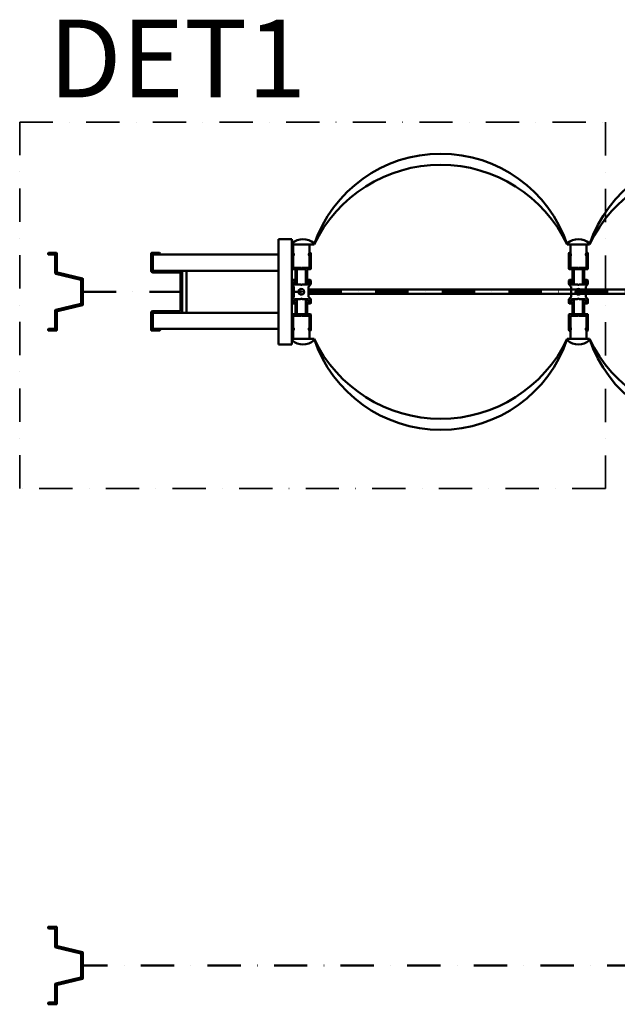
# Model space of a CAD drawing. Units: millimetres. Extents: x -1948 to 6272, y -1958 to 3742.
# Drawn here: x -1270 to -731, y -355 to 533 of the extents above; entities that cross this region are included whole.
import ezdxf
from ezdxf.enums import TextEntityAlignment as Align

# ---------------------------------------------------------------- set-up
doc = ezdxf.new("R2010")
doc.units = ezdxf.units.MM
doc.header["$MEASUREMENT"] = 0
doc.linetypes.add('DASHDOT', pattern=[1.0001, 0.5, -0.25, 0.0001, -0.25])
for name, color, linetype, lineweight in [('1 Muotoviivat', 7, 'Continuous', 35), ('107 Osasuurennosalueen rajat', 7, 'Continuous', 35), ('2 Muut viivat', 7, 'Continuous', 35), ('4 Tekstit', 7, 'Continuous', 35)]:
    doc.layers.add(name, color=color, linetype=linetype, lineweight=lineweight)
doc.styles.add('Arial', font='ARIAL.TTF')

# ---------------------------------------------------------------- blocks, each defined once
blk = doc.blocks.new('GROUP_5_902a509a-196c-4035-bf58-538912110dee')
at = {"layer": '1 Muotoviivat', "color": 7, "lineweight": 50, "ltscale": 60}
for p, q in [((-525.83, 331.13), (-525.83, 329.83)), ((-525.83, 329.83), (-505.83, 329.83)), ((-523.08, 319.42), (-523.08, 329.83)), ((-508.58, 319.42), (-508.58, 329.83)), ((-505.83, 329.83), (-505.83, 331.13)), ((-523.08, 255.24), (-523.08, 244.83)), ((-508.58, 255.24), (-508.58, 244.83)), ((-525.83, 243.53), (-525.83, 244.83)), ((-525.83, 244.83), (-505.83, 244.83)), ((-505.83, 244.83), (-505.83, 243.53))]:
    blk.add_line(p, q, dxfattribs=at)
at = {"layer": '1 Muotoviivat', "color": 7, "linetype": 'Continuous', "lineweight": 50, "ltscale": 60}
for p, q in [((-524.33, 307.84), (-524.33, 322.04)), ((-507.33, 322.04), (-507.33, 307.84)), ((-523.08, 319.42), (-523.08, 309.04)), ((-508.58, 309.04), (-508.58, 319.42)), ((-521.7, 307.54), (-524.03, 307.54)), ((-523.08, 309.04), (-516.13, 309.04)), ((-521.2, 296.88), (-521.2, 307.04)), ((-519.95, 307.04), (-519.95, 294.84)), ((-512.22, 307.54), (-519.45, 307.54)), ((-516.13, 309.04), (-515.83, 308.74)), ((-515.83, 308.74), (-515.53, 309.04)), ((-515.53, 309.04), (-508.58, 309.04)), ((-511.72, 294.84), (-511.72, 307.04)), ((-510.47, 307.04), (-510.47, 296.88)), ((-507.63, 307.54), (-509.97, 307.54)), ((-524.33, 297.43), (-524.33, 294.13)), ((-524.19, 293.78), (-522.58, 292.17)), ((-522.56, 297.93), (-523.83, 297.93)), ((-522.58, 295.13), (-522.58, 296.44)), ((-522.58, 296.08), (-522.58, 296.24)), ((-521.38, 294.59), (-522.51, 295.89)), ((-522.28, 296.61), (-522.03, 296.47)), ((-522.18, 296.52), (-521.87, 296.41)), ((-521.58, 296.73), (-521.58, 297.07)), ((-516.75, 293.93), (-521.38, 293.93)), ((-520.45, 294.34), (-520.82, 294.34)), ((-516.19, 293.57), (-516.4, 293.78)), ((-515.27, 293.78), (-515.48, 293.57)), ((-510.28, 293.93), (-514.92, 293.93)), ((-510.85, 294.34), (-511.22, 294.34)), ((-509.16, 295.89), (-510.29, 294.59)), ((-510.08, 297.07), (-510.08, 296.73)), ((-509.8, 296.41), (-509.49, 296.52)), ((-509.63, 296.47), (-509.38, 296.61)), ((-507.83, 297.93), (-509.11, 297.93)), ((-509.09, 292.17), (-507.48, 293.78)), ((-509.08, 296.44), (-509.08, 295.13)), ((-509.08, 296.24), (-509.08, 296.08)), ((-507.33, 294.13), (-507.33, 297.43)), ((-522.43, 291.82), (-522.43, 282.83)), ((-509.23, 282.83), (-509.23, 291.82)), ((-524.33, 280.52), (-524.33, 277.23)), ((-522.58, 282.48), (-524.19, 280.87)), ((-523.83, 276.73), (-522.56, 276.73)), ((-522.58, 278.21), (-522.58, 279.53)), ((-522.58, 278.41), (-522.58, 278.57)), ((-522.51, 278.76), (-521.38, 280.06)), ((-522.03, 278.18), (-522.28, 278.04)), ((-521.87, 278.24), (-522.18, 278.13)), ((-521.58, 277.58), (-521.58, 277.93)), ((-521.38, 280.73), (-516.75, 280.73)), ((-521.2, 267.61), (-521.2, 277.77)), ((-520.82, 280.31), (-520.45, 280.31)), ((-519.95, 279.81), (-519.95, 267.61)), ((-516.4, 280.87), (-516.19, 281.08)), ((-515.48, 281.08), (-515.27, 280.87)), ((-514.92, 280.73), (-510.28, 280.73)), ((-511.72, 267.61), (-511.72, 279.81)), ((-511.22, 280.31), (-510.85, 280.31)), ((-510.47, 277.77), (-510.47, 267.61)), ((-510.29, 280.06), (-509.16, 278.76)), ((-510.08, 277.93), (-510.08, 277.58)), ((-509.49, 278.13), (-509.8, 278.24)), ((-509.38, 278.04), (-509.63, 278.18)), ((-509.11, 276.73), (-507.83, 276.73)), ((-507.48, 280.87), (-509.09, 282.48)), ((-509.08, 279.53), (-509.08, 278.21)), ((-509.08, 278.57), (-509.08, 278.41)), ((-507.33, 277.23), (-507.33, 280.52)), ((-524.33, 252.61), (-524.33, 266.81)), ((-524.03, 267.11), (-521.7, 267.11)), ((-519.45, 267.11), (-512.22, 267.11)), ((-509.97, 267.11), (-507.63, 267.11)), ((-507.33, 266.81), (-507.33, 252.61)), ((-523.08, 265.61), (-523.08, 255.24)), ((-516.13, 265.61), (-523.08, 265.61)), ((-515.83, 265.91), (-516.13, 265.61)), ((-515.53, 265.61), (-515.83, 265.91)), ((-508.58, 265.61), (-515.53, 265.61)), ((-508.58, 255.24), (-508.58, 265.61))]:
    blk.add_line(p, q, dxfattribs=at)
blk.add_circle((-515.83, 287.33), 2.6, dxfattribs=at)
at = {"layer": '1 Muotoviivat', "color": 7, "lineweight": 50, "ltscale": 60}
for centre, radius, start, end in [((-640.83, 290.92), 121.4, 18.68934, 161.31066), ((-640.83, 274.87), 127.46, 25.54249, 154.45751), ((-515.83, 319.33), 15.46, 49.70674, 130.29326), ((-640.83, 299.78), 127.46, 205.54249, 334.45751), ((-640.83, 283.73), 121.4, 198.68934, 341.31066), ((-515.83, 255.32), 15.46, 229.70674, 310.29326)]:
    blk.add_arc(centre, radius, start, end, dxfattribs=at)
at = {"layer": '1 Muotoviivat', "color": 7, "linetype": 'Continuous', "lineweight": 50, "ltscale": 60}
for centre, radius, start, end in [((-523.83, 322.04), 0.5, 60, 180), ((-524.58, 320.74), 2, 318.59038, 60), ((-507.08, 320.74), 2, 120, 221.40962), ((-507.83, 322.04), 0.5, 0, 120), ((-524.03, 307.84), 0.3, 180, 270), ((-521.7, 307.04), 0.5, 0, 90), ((-519.45, 307.04), 0.5, 90, 180), ((-512.22, 307.04), 0.5, 0, 90), ((-509.97, 307.04), 0.5, 90, 180), ((-507.63, 307.84), 0.3, 270, 0), ((-523.83, 297.43), 0.5, 90, 180), ((-523.83, 294.13), 0.5, 180, 225), ((-522.38, 296.44), 0.2, 60, 180), ((-522.28, 296.24), 0.3, 70, 180), ((-522.28, 296.08), 0.3, 180, 221.09163), ((-521.38, 295.13), 1.2, 180, 270), ((-522.56, 296.93), 1, 16.34353, 90), ((-521.88, 296.73), 0.3, 240, 360), ((-521.7, 296.88), 0.5, 250, 0), ((-522.08, 297.07), 0.5, 0, 16.34353), ((-520.82, 295.09), 0.75, 221.09163, 270), ((-520.45, 294.84), 0.5, 270, 0), ((-516.75, 293.43), 0.5, 45, 90), ((-515.83, 293.93), 0.5, 225, 315), ((-514.92, 293.43), 0.5, 90, 135), ((-511.22, 294.84), 0.5, 180, 270), ((-510.85, 295.09), 0.75, 270, 318.90837), ((-509.97, 296.88), 0.5, 180, 290), ((-510.28, 295.13), 1.2, 270, 360), ((-509.58, 297.07), 0.5, 163.65647, 180), ((-509.78, 296.73), 0.3, 180, 300), ((-509.11, 296.93), 1, 90, 163.65647), ((-509.38, 296.24), 0.3, 0, 110), ((-509.28, 296.44), 0.2, 0, 120), ((-509.38, 296.08), 0.3, 318.90837, 0), ((-507.83, 297.43), 0.5, 0, 90), ((-507.83, 294.13), 0.5, 315, 0), ((-522.93, 291.82), 0.5, 0, 45), ((-508.73, 291.82), 0.5, 135, 180), ((-523.83, 280.52), 0.5, 135, 180), ((-523.83, 277.23), 0.5, 180, 270), ((-522.93, 282.83), 0.5, 315, 360), ((-521.38, 279.53), 1.2, 90, 180), ((-522.28, 278.57), 0.3, 138.90837, 180), ((-522.28, 278.41), 0.3, 180, 290), ((-522.38, 278.21), 0.2, 180, 300), ((-522.56, 277.73), 1, 270, 343.65647), ((-521.88, 277.93), 0.3, 0, 120), ((-521.7, 277.77), 0.5, 0, 110), ((-522.08, 277.58), 0.5, 343.65647, 360), ((-520.82, 279.56), 0.75, 90, 138.90837), ((-520.45, 279.81), 0.5, 0, 90), ((-516.75, 281.23), 0.5, 270, 315), ((-515.83, 280.73), 0.5, 45, 135), ((-514.92, 281.23), 0.5, 225, 270), ((-511.22, 279.81), 0.5, 90, 180), ((-510.85, 279.56), 0.75, 41.09163, 90), ((-509.97, 277.77), 0.5, 70, 180), ((-510.28, 279.53), 1.2, 0, 90), ((-509.78, 277.93), 0.3, 60, 180), ((-509.58, 277.58), 0.5, 180, 196.34353), ((-509.11, 277.73), 1, 196.34353, 270), ((-509.38, 278.41), 0.3, 250, 360), ((-509.28, 278.21), 0.2, 240, 360), ((-508.73, 282.83), 0.5, 180, 225), ((-509.38, 278.57), 0.3, 0, 41.09163), ((-507.83, 277.23), 0.5, 270, 360), ((-507.83, 280.52), 0.5, 0, 45), ((-524.03, 266.81), 0.3, 90, 180), ((-521.7, 267.61), 0.5, 270, 360), ((-519.45, 267.61), 0.5, 180, 270), ((-512.22, 267.61), 0.5, 270, 360), ((-509.97, 267.61), 0.5, 180, 270), ((-507.63, 266.81), 0.3, 0, 90), ((-523.83, 252.61), 0.5, 180, 300), ((-524.58, 253.91), 2, 300, 41.40962), ((-507.08, 253.91), 2, 138.59038, 240), ((-507.83, 252.61), 0.5, 240, 360)]:
    blk.add_arc(centre, radius, start, end, dxfattribs=at)
at = {"layer": '2 Muut viivat', "color": 7, "linetype": 'DASHDOT', "lineweight": 25, "ltscale": 60}
for p, q in [((-512.63, 287.33), (-519.03, 287.33)), ((-515.83, 284.13), (-515.83, 290.53))]:
    blk.add_line(p, q, dxfattribs=at)
blk = doc.blocks.new('GROUP_7_d15d90e3-7144-4bee-9af5-869904760ce2')
at = {"layer": '1 Muotoviivat', "color": 7, "lineweight": 50, "ltscale": 60}
for p, q in [((-1024.33, 331.13), (-1024.33, 329.83)), ((-1024.33, 329.83), (-1004.33, 329.83)), ((-1023.08, 319.42), (-1023.08, 329.83)), ((-1008.58, 319.42), (-1008.58, 329.83)), ((-1004.33, 329.83), (-1004.33, 331.13)), ((-775.83, 331.13), (-775.83, 329.83)), ((-775.83, 329.83), (-755.83, 329.83)), ((-773.08, 319.42), (-773.08, 329.83)), ((-758.58, 319.42), (-758.58, 329.83)), ((-755.83, 329.83), (-755.83, 331.13)), ((-1023.08, 255.24), (-1023.08, 244.83)), ((-1008.58, 255.24), (-1008.58, 244.83)), ((-773.08, 255.24), (-773.08, 244.83)), ((-758.58, 255.24), (-758.58, 244.83)), ((-1024.33, 243.53), (-1024.33, 244.83)), ((-1024.33, 244.83), (-1004.33, 244.83)), ((-1004.33, 244.83), (-1004.33, 243.53)), ((-775.83, 243.53), (-775.83, 244.83)), ((-775.83, 244.83), (-755.83, 244.83)), ((-755.83, 244.83), (-755.83, 243.53))]:
    blk.add_line(p, q, dxfattribs=at)
at = {"layer": '1 Muotoviivat', "color": 7, "linetype": 'Continuous', "lineweight": 50, "ltscale": 60}
for p, q in [((-1024.33, 307.84), (-1024.33, 322.04)), ((-1007.33, 322.04), (-1007.33, 307.84)), ((-774.33, 307.84), (-774.33, 322.04)), ((-757.33, 322.04), (-757.33, 307.84)), ((-1023.08, 319.42), (-1023.08, 309.04)), ((-1008.58, 309.04), (-1008.58, 319.42)), ((-773.08, 319.42), (-773.08, 309.04)), ((-758.58, 309.04), (-758.58, 319.42)), ((-1021.7, 307.54), (-1024.03, 307.54)), ((-1023.08, 309.04), (-1016.13, 309.04)), ((-1021.2, 296.88), (-1021.2, 307.04)), ((-1019.95, 307.04), (-1019.95, 294.84)), ((-1012.22, 307.54), (-1019.45, 307.54)), ((-1016.13, 309.04), (-1015.83, 308.74)), ((-1015.83, 308.74), (-1015.53, 309.04)), ((-1015.53, 309.04), (-1008.58, 309.04)), ((-1011.72, 294.84), (-1011.72, 307.04)), ((-1010.47, 307.04), (-1010.47, 296.88)), ((-1007.63, 307.54), (-1009.97, 307.54)), ((-771.7, 307.54), (-774.03, 307.54)), ((-773.08, 309.04), (-766.13, 309.04)), ((-771.2, 296.88), (-771.2, 307.04)), ((-769.95, 307.04), (-769.95, 294.84)), ((-762.22, 307.54), (-769.45, 307.54)), ((-766.13, 309.04), (-765.83, 308.74)), ((-765.83, 308.74), (-765.53, 309.04)), ((-765.53, 309.04), (-758.58, 309.04)), ((-761.72, 294.84), (-761.72, 307.04)), ((-760.47, 307.04), (-760.47, 296.88)), ((-757.63, 307.54), (-759.97, 307.54)), ((-1024.33, 297.43), (-1024.33, 294.13)), ((-1024.19, 293.78), (-1022.58, 292.17)), ((-1022.56, 297.93), (-1023.83, 297.93)), ((-1022.58, 295.13), (-1022.58, 296.44)), ((-1022.58, 296.08), (-1022.58, 296.24)), ((-1021.38, 294.59), (-1022.51, 295.89)), ((-1022.28, 296.61), (-1022.03, 296.47)), ((-1022.18, 296.52), (-1021.87, 296.41)), ((-1021.58, 296.73), (-1021.58, 297.07)), ((-1016.75, 293.93), (-1021.38, 293.93)), ((-1020.45, 294.34), (-1020.82, 294.34)), ((-1016.19, 293.57), (-1016.4, 293.78)), ((-1015.27, 293.78), (-1015.48, 293.57)), ((-1010.28, 293.93), (-1014.92, 293.93)), ((-1010.85, 294.34), (-1011.22, 294.34)), ((-1009.16, 295.89), (-1010.29, 294.59)), ((-1010.08, 297.07), (-1010.08, 296.73)), ((-1009.8, 296.41), (-1009.49, 296.52)), ((-1009.63, 296.47), (-1009.38, 296.61)), ((-1007.83, 297.93), (-1009.11, 297.93)), ((-1009.09, 292.17), (-1007.48, 293.78)), ((-1009.08, 296.44), (-1009.08, 295.13)), ((-1009.08, 296.24), (-1009.08, 296.08)), ((-1007.33, 294.13), (-1007.33, 297.43)), ((-774.33, 297.43), (-774.33, 294.13)), ((-774.19, 293.78), (-772.58, 292.17)), ((-772.56, 297.93), (-773.83, 297.93)), ((-772.58, 295.13), (-772.58, 296.44)), ((-772.58, 296.08), (-772.58, 296.24)), ((-771.38, 294.59), (-772.51, 295.89)), ((-772.28, 296.61), (-772.03, 296.47)), ((-772.18, 296.52), (-771.87, 296.41)), ((-771.58, 296.73), (-771.58, 297.07)), ((-766.75, 293.93), (-771.38, 293.93)), ((-770.45, 294.34), (-770.82, 294.34)), ((-766.19, 293.57), (-766.4, 293.78)), ((-765.27, 293.78), (-765.48, 293.57)), ((-760.28, 293.93), (-764.92, 293.93)), ((-760.85, 294.34), (-761.22, 294.34)), ((-759.16, 295.89), (-760.29, 294.59)), ((-760.08, 297.07), (-760.08, 296.73)), ((-759.8, 296.41), (-759.49, 296.52)), ((-759.63, 296.47), (-759.38, 296.61)), ((-757.83, 297.93), (-759.11, 297.93)), ((-759.09, 292.17), (-757.48, 293.78)), ((-759.08, 296.44), (-759.08, 295.13)), ((-759.08, 296.24), (-759.08, 296.08)), ((-757.33, 294.13), (-757.33, 297.43)), ((-1022.43, 291.82), (-1022.43, 282.83)), ((-1009.23, 282.83), (-1009.23, 291.82)), ((-772.43, 291.82), (-772.43, 282.83)), ((-759.23, 282.83), (-759.23, 291.82)), ((-1024.33, 280.52), (-1024.33, 277.23)), ((-1022.58, 282.48), (-1024.19, 280.87)), ((-1023.83, 276.73), (-1022.56, 276.73)), ((-1022.58, 278.21), (-1022.58, 279.53)), ((-1022.58, 278.41), (-1022.58, 278.57)), ((-1022.51, 278.76), (-1021.38, 280.06)), ((-1022.03, 278.18), (-1022.28, 278.04)), ((-1021.87, 278.24), (-1022.18, 278.13)), ((-1021.58, 277.58), (-1021.58, 277.93)), ((-1021.38, 280.73), (-1016.75, 280.73)), ((-1021.2, 267.61), (-1021.2, 277.77)), ((-1020.82, 280.31), (-1020.45, 280.31)), ((-1019.95, 279.81), (-1019.95, 267.61)), ((-1016.4, 280.87), (-1016.19, 281.08)), ((-1015.48, 281.08), (-1015.27, 280.87)), ((-1014.92, 280.73), (-1010.28, 280.73)), ((-1011.72, 267.61), (-1011.72, 279.81)), ((-1011.22, 280.31), (-1010.85, 280.31)), ((-1010.47, 277.77), (-1010.47, 267.61)), ((-1010.29, 280.06), (-1009.16, 278.76)), ((-1010.08, 277.93), (-1010.08, 277.58)), ((-1009.49, 278.13), (-1009.8, 278.24)), ((-1009.38, 278.04), (-1009.63, 278.18)), ((-1009.11, 276.73), (-1007.83, 276.73)), ((-1007.48, 280.87), (-1009.09, 282.48)), ((-1009.08, 279.53), (-1009.08, 278.21)), ((-1009.08, 278.57), (-1009.08, 278.41)), ((-1007.33, 277.23), (-1007.33, 280.52)), ((-774.33, 280.52), (-774.33, 277.23)), ((-772.58, 282.48), (-774.19, 280.87)), ((-773.83, 276.73), (-772.56, 276.73)), ((-772.58, 278.21), (-772.58, 279.53)), ((-772.58, 278.41), (-772.58, 278.57)), ((-772.51, 278.76), (-771.38, 280.06)), ((-772.03, 278.18), (-772.28, 278.04)), ((-771.87, 278.24), (-772.18, 278.13)), ((-771.58, 277.58), (-771.58, 277.93)), ((-771.38, 280.73), (-766.75, 280.73)), ((-771.2, 267.61), (-771.2, 277.77)), ((-770.82, 280.31), (-770.45, 280.31)), ((-769.95, 279.81), (-769.95, 267.61)), ((-766.4, 280.87), (-766.19, 281.08)), ((-765.48, 281.08), (-765.27, 280.87)), ((-764.92, 280.73), (-760.28, 280.73)), ((-761.72, 267.61), (-761.72, 279.81)), ((-761.22, 280.31), (-760.85, 280.31)), ((-760.47, 277.77), (-760.47, 267.61)), ((-760.29, 280.06), (-759.16, 278.76)), ((-760.08, 277.93), (-760.08, 277.58)), ((-759.49, 278.13), (-759.8, 278.24)), ((-759.38, 278.04), (-759.63, 278.18)), ((-759.11, 276.73), (-757.83, 276.73)), ((-757.48, 280.87), (-759.09, 282.48)), ((-759.08, 279.53), (-759.08, 278.21)), ((-759.08, 278.57), (-759.08, 278.41)), ((-757.33, 277.23), (-757.33, 280.52)), ((-1024.33, 252.61), (-1024.33, 266.81)), ((-1024.03, 267.11), (-1021.7, 267.11)), ((-1019.45, 267.11), (-1012.22, 267.11)), ((-1009.97, 267.11), (-1007.63, 267.11)), ((-1007.33, 266.81), (-1007.33, 252.61)), ((-774.33, 252.61), (-774.33, 266.81)), ((-774.03, 267.11), (-771.7, 267.11)), ((-769.45, 267.11), (-762.22, 267.11)), ((-759.97, 267.11), (-757.63, 267.11)), ((-757.33, 266.81), (-757.33, 252.61)), ((-1023.08, 265.61), (-1023.08, 255.24)), ((-1016.13, 265.61), (-1023.08, 265.61)), ((-1015.83, 265.91), (-1016.13, 265.61)), ((-1015.53, 265.61), (-1015.83, 265.91)), ((-1008.58, 265.61), (-1015.53, 265.61)), ((-1008.58, 255.24), (-1008.58, 265.61)), ((-773.08, 265.61), (-773.08, 255.24)), ((-766.13, 265.61), (-773.08, 265.61)), ((-765.83, 265.91), (-766.13, 265.61)), ((-765.53, 265.61), (-765.83, 265.91)), ((-758.58, 265.61), (-765.53, 265.61)), ((-758.58, 255.24), (-758.58, 265.61))]:
    blk.add_line(p, q, dxfattribs=at)
at = {"layer": '1 Muotoviivat', "color": 7, "linetype": 'DASHDOT', "lineweight": 50, "ltscale": 60}
blk.add_line((-1015.83, 287.33), (-1024.33, 287.33), dxfattribs=at)
at = {"layer": '1 Muotoviivat', "color": 7, "linetype": 'Continuous', "lineweight": 50, "ltscale": 60}
for centre in [(-1015.83, 287.33), (-765.83, 287.33)]:
    blk.add_circle(centre, 2.6, dxfattribs=at)
at = {"layer": '1 Muotoviivat', "color": 7, "lineweight": 50, "ltscale": 60}
for centre, radius, start, end in [((-890.08, 291.18), 120.61, 18.68934, 161.31066), ((-890.08, 275.23), 126.63, 25.54249, 154.45751), ((-1014.33, 319.33), 15.46, 49.70674, 130.29326), ((-765.83, 319.33), 15.46, 49.70674, 130.29326), ((-1014.33, 255.32), 15.46, 229.70674, 310.29326), ((-890.08, 299.42), 126.63, 205.54249, 334.45751), ((-890.08, 283.47), 120.61, 198.68934, 341.31066), ((-765.83, 255.32), 15.46, 229.70674, 310.29326)]:
    blk.add_arc(centre, radius, start, end, dxfattribs=at)
at = {"layer": '1 Muotoviivat', "color": 7, "linetype": 'Continuous', "lineweight": 50, "ltscale": 60}
for centre, radius, start, end in [((-1023.83, 322.04), 0.5, 60, 180), ((-1024.58, 320.74), 2, 318.59038, 60), ((-1007.08, 320.74), 2, 120, 221.40962), ((-1007.83, 322.04), 0.5, 0, 120), ((-773.83, 322.04), 0.5, 60, 180), ((-774.58, 320.74), 2, 318.59038, 60), ((-757.08, 320.74), 2, 120, 221.40962), ((-757.83, 322.04), 0.5, 0, 120), ((-1024.03, 307.84), 0.3, 180, 270), ((-1021.7, 307.04), 0.5, 0, 90), ((-1019.45, 307.04), 0.5, 90, 180), ((-1012.22, 307.04), 0.5, 0, 90), ((-1009.97, 307.04), 0.5, 90, 180), ((-1007.63, 307.84), 0.3, 270, 0), ((-774.03, 307.84), 0.3, 180, 270), ((-771.7, 307.04), 0.5, 0, 90), ((-769.45, 307.04), 0.5, 90, 180), ((-762.22, 307.04), 0.5, 0, 90), ((-759.97, 307.04), 0.5, 90, 180), ((-757.63, 307.84), 0.3, 270, 0), ((-1023.83, 297.43), 0.5, 90, 180), ((-1023.83, 294.13), 0.5, 180, 225), ((-1022.38, 296.44), 0.2, 60, 180), ((-1022.28, 296.24), 0.3, 70, 180), ((-1022.28, 296.08), 0.3, 180, 221.09163), ((-1021.38, 295.13), 1.2, 180, 270), ((-1022.56, 296.93), 1, 16.34353, 90), ((-1021.88, 296.73), 0.3, 240, 360), ((-1021.7, 296.88), 0.5, 250, 0), ((-1022.08, 297.07), 0.5, 0, 16.34353), ((-1020.82, 295.09), 0.75, 221.09163, 270), ((-1020.45, 294.84), 0.5, 270, 0), ((-1016.75, 293.43), 0.5, 45, 90), ((-1015.83, 293.93), 0.5, 225, 315), ((-1014.92, 293.43), 0.5, 90, 135), ((-1011.22, 294.84), 0.5, 180, 270), ((-1010.85, 295.09), 0.75, 270, 318.90837), ((-1009.97, 296.88), 0.5, 180, 290), ((-1010.28, 295.13), 1.2, 270, 360), ((-1009.58, 297.07), 0.5, 163.65647, 180), ((-1009.78, 296.73), 0.3, 180, 300), ((-1009.11, 296.93), 1, 90, 163.65647), ((-1009.38, 296.24), 0.3, 0, 110), ((-1009.28, 296.44), 0.2, 0, 120), ((-1009.38, 296.08), 0.3, 318.90837, 0), ((-1007.83, 297.43), 0.5, 0, 90), ((-1007.83, 294.13), 0.5, 315, 0), ((-773.83, 297.43), 0.5, 90, 180), ((-773.83, 294.13), 0.5, 180, 225), ((-772.38, 296.44), 0.2, 60, 180), ((-772.28, 296.24), 0.3, 70, 180), ((-772.28, 296.08), 0.3, 180, 221.09163), ((-771.38, 295.13), 1.2, 180, 270), ((-772.56, 296.93), 1, 16.34353, 90), ((-771.88, 296.73), 0.3, 240, 360), ((-771.7, 296.88), 0.5, 250, 0), ((-772.08, 297.07), 0.5, 0, 16.34353), ((-770.82, 295.09), 0.75, 221.09163, 270), ((-770.45, 294.84), 0.5, 270, 0), ((-766.75, 293.43), 0.5, 45, 90), ((-765.83, 293.93), 0.5, 225, 315), ((-764.92, 293.43), 0.5, 90, 135), ((-761.22, 294.84), 0.5, 180, 270), ((-760.85, 295.09), 0.75, 270, 318.90837), ((-759.97, 296.88), 0.5, 180, 290), ((-760.28, 295.13), 1.2, 270, 360), ((-759.58, 297.07), 0.5, 163.65647, 180), ((-759.78, 296.73), 0.3, 180, 300), ((-759.11, 296.93), 1, 90, 163.65647), ((-759.38, 296.24), 0.3, 0, 110), ((-759.28, 296.44), 0.2, 0, 120), ((-759.38, 296.08), 0.3, 318.90837, 0), ((-757.83, 297.43), 0.5, 0, 90), ((-757.83, 294.13), 0.5, 315, 0), ((-1022.93, 291.82), 0.5, 0, 45), ((-1008.73, 291.82), 0.5, 135, 180), ((-772.93, 291.82), 0.5, 0, 45), ((-758.73, 291.82), 0.5, 135, 180), ((-1023.83, 280.52), 0.5, 135, 180), ((-1023.83, 277.23), 0.5, 180, 270), ((-1022.93, 282.83), 0.5, 315, 360), ((-1021.38, 279.53), 1.2, 90, 180), ((-1022.28, 278.57), 0.3, 138.90837, 180), ((-1022.28, 278.41), 0.3, 180, 290), ((-1022.38, 278.21), 0.2, 180, 300), ((-1022.56, 277.73), 1, 270, 343.65647), ((-1021.88, 277.93), 0.3, 0, 120), ((-1021.7, 277.77), 0.5, 0, 110), ((-1022.08, 277.58), 0.5, 343.65647, 360), ((-1020.82, 279.56), 0.75, 90, 138.90837), ((-1020.45, 279.81), 0.5, 0, 90), ((-1016.75, 281.23), 0.5, 270, 315), ((-1015.83, 280.73), 0.5, 45, 135), ((-1014.92, 281.23), 0.5, 225, 270), ((-1011.22, 279.81), 0.5, 90, 180), ((-1010.85, 279.56), 0.75, 41.09163, 90), ((-1009.97, 277.77), 0.5, 70, 180), ((-1010.28, 279.53), 1.2, 0, 90), ((-1009.78, 277.93), 0.3, 60, 180), ((-1009.58, 277.58), 0.5, 180, 196.34353), ((-1009.11, 277.73), 1, 196.34353, 270), ((-1009.38, 278.41), 0.3, 250, 360), ((-1009.28, 278.21), 0.2, 240, 360), ((-1008.73, 282.83), 0.5, 180, 225), ((-1009.38, 278.57), 0.3, 0, 41.09163), ((-1007.83, 277.23), 0.5, 270, 360), ((-1007.83, 280.52), 0.5, 0, 45), ((-773.83, 280.52), 0.5, 135, 180), ((-773.83, 277.23), 0.5, 180, 270), ((-772.93, 282.83), 0.5, 315, 360), ((-771.38, 279.53), 1.2, 90, 180), ((-772.28, 278.57), 0.3, 138.90837, 180), ((-772.28, 278.41), 0.3, 180, 290), ((-772.38, 278.21), 0.2, 180, 300), ((-772.56, 277.73), 1, 270, 343.65647), ((-771.88, 277.93), 0.3, 0, 120), ((-771.7, 277.77), 0.5, 0, 110), ((-772.08, 277.58), 0.5, 343.65647, 360), ((-770.82, 279.56), 0.75, 90, 138.90837), ((-770.45, 279.81), 0.5, 0, 90), ((-766.75, 281.23), 0.5, 270, 315), ((-765.83, 280.73), 0.5, 45, 135), ((-764.92, 281.23), 0.5, 225, 270), ((-761.22, 279.81), 0.5, 90, 180), ((-760.85, 279.56), 0.75, 41.09163, 90), ((-759.97, 277.77), 0.5, 70, 180), ((-760.28, 279.53), 1.2, 0, 90), ((-759.78, 277.93), 0.3, 60, 180), ((-759.58, 277.58), 0.5, 180, 196.34353), ((-759.11, 277.73), 1, 196.34353, 270), ((-759.38, 278.41), 0.3, 250, 360), ((-759.28, 278.21), 0.2, 240, 360), ((-758.73, 282.83), 0.5, 180, 225), ((-759.38, 278.57), 0.3, 0, 41.09163), ((-757.83, 277.23), 0.5, 270, 360), ((-757.83, 280.52), 0.5, 0, 45), ((-1024.03, 266.81), 0.3, 90, 180), ((-1021.7, 267.61), 0.5, 270, 360), ((-1019.45, 267.61), 0.5, 180, 270), ((-1012.22, 267.61), 0.5, 270, 360), ((-1009.97, 267.61), 0.5, 180, 270), ((-1007.63, 266.81), 0.3, 0, 90), ((-774.03, 266.81), 0.3, 90, 180), ((-771.7, 267.61), 0.5, 270, 360), ((-769.45, 267.61), 0.5, 180, 270), ((-762.22, 267.61), 0.5, 270, 360), ((-759.97, 267.61), 0.5, 180, 270), ((-757.63, 266.81), 0.3, 0, 90), ((-1023.83, 252.61), 0.5, 180, 300), ((-1024.58, 253.91), 2, 300, 41.40962), ((-1007.08, 253.91), 2, 138.59038, 240), ((-1007.83, 252.61), 0.5, 240, 360), ((-773.83, 252.61), 0.5, 180, 300), ((-774.58, 253.91), 2, 300, 41.40962), ((-757.08, 253.91), 2, 138.59038, 240), ((-757.83, 252.61), 0.5, 240, 360)]:
    blk.add_arc(centre, radius, start, end, dxfattribs=at)
at = {"layer": '2 Muut viivat', "color": 7, "linetype": 'DASHDOT', "lineweight": 25, "ltscale": 60}
for p, q in [((-1012.63, 287.33), (-1019.03, 287.33)), ((-1015.83, 284.13), (-1015.83, 290.53)), ((-762.63, 287.33), (-769.03, 287.33)), ((-765.83, 284.13), (-765.83, 290.53))]:
    blk.add_line(p, q, dxfattribs=at)

msp = doc.modelspace()

# ---------------------------------------------------------------- linework, layer by layer
at = {"layer": '1 Muotoviivat', "color": 7, "lineweight": 50, "ltscale": 60}
for p, q in [((-1036.33, 334.83), (-1024.33, 334.83)), ((-1036.33, 334.83), (-1036.33, 239.83)), ((-1024.33, 239.83), (-1024.33, 334.83)), ((-1009.23, 289.33), (-272.43, 289.33)), ((-1009.23, 285.33), (-272.43, 285.33)), ((-1036.33, 239.83), (-1024.33, 239.83))]:
    msp.add_line(p, q, dxfattribs=at)
at = {"layer": '1 Muotoviivat', "color": 7, "linetype": 'Continuous', "lineweight": 50, "ltscale": 60}
for p, q in [((-1244.33, 321.83), (-1244.33, 321.33)), ((-1236.83, 322.33), (-1243.83, 322.33)), ((-1243.83, 320.83), (-1238.33, 320.83)), ((-1237.83, 320.33), (-1237.83, 303.99)), ((-1236.33, 305.17), (-1236.33, 321.83)), ((-1151.33, 321.83), (-1151.33, 306.33)), ((-1143.83, 322.33), (-1150.83, 322.33)), ((-1149.83, 320.83), (-1149.83, 306.33)), ((-1036.33, 320.83), (-1149.83, 320.83)), ((-1149.83, 306.83), (-1149.83, 320.33)), ((-1149.33, 320.83), (-1143.83, 320.83)), ((-1143.33, 321.33), (-1143.33, 321.83)), ((-1036.33, 306.33), (-1036.33, 320.83)), ((-1237.44, 303.5), (-1214.72, 298.12)), ((-1213.22, 299.31), (-1235.95, 304.68)), ((-1149.83, 306.33), (-1036.33, 306.33)), ((-1149.83, 304.83), (-1125.33, 304.83)), ((-1124.33, 306.33), (-1149.33, 306.33)), ((-1124.83, 304.33), (-1124.83, 270.33)), ((-1123.33, 269.33), (-1123.33, 305.33)), ((-1036.33, 306.33), (-1119.33, 306.33)), ((-1119.33, 306.33), (-1119.33, 268.33)), ((-1036.33, 268.33), (-1036.33, 306.33)), ((-1214.33, 297.63), (-1214.33, 277.02)), ((-1212.83, 275.83), (-1212.83, 298.82)), ((-1214.72, 276.53), (-1237.44, 271.15)), ((-1235.95, 269.97), (-1213.22, 275.34)), ((-1237.83, 270.66), (-1237.83, 254.33)), ((-1236.33, 252.83), (-1236.33, 269.48)), ((-1151.33, 268.33), (-1151.33, 252.83)), ((-1125.33, 269.83), (-1149.83, 269.83)), ((-1149.83, 268.33), (-1149.83, 253.83)), ((-1036.33, 268.33), (-1149.83, 268.33)), ((-1149.83, 254.33), (-1149.83, 267.83)), ((-1149.33, 268.33), (-1124.33, 268.33)), ((-1119.33, 268.33), (-1036.33, 268.33)), ((-1036.33, 253.83), (-1036.33, 268.33)), ((-1244.33, 253.33), (-1244.33, 252.83)), ((-1238.33, 253.83), (-1243.83, 253.83)), ((-1243.83, 252.33), (-1236.83, 252.33)), ((-1150.83, 252.33), (-1143.83, 252.33)), ((-1149.83, 253.83), (-1036.33, 253.83)), ((-1143.83, 253.83), (-1149.33, 253.83)), ((-1143.33, 252.83), (-1143.33, 253.33)), ((-1244.33, -286.13), (-1244.33, -285.63)), ((-1243.83, -285.13), (-1236.83, -285.13)), ((-1238.33, -286.63), (-1243.83, -286.63)), ((-1237.83, -303.47), (-1237.83, -287.13)), ((-1236.33, -285.63), (-1236.33, -302.29)), ((-1214.72, -309.33), (-1237.44, -303.96)), ((-1235.95, -302.77), (-1213.22, -308.14)), ((-1214.33, -330.44), (-1214.33, -309.82)), ((-1212.83, -308.63), (-1212.83, -331.63)), ((-1237.83, -353.13), (-1237.83, -336.79)), ((-1237.44, -336.3), (-1214.72, -330.93)), ((-1213.22, -332.12), (-1235.95, -337.49)), ((-1236.33, -337.97), (-1236.33, -354.63)), ((-1244.33, -354.63), (-1244.33, -354.13)), ((-1243.83, -353.63), (-1238.33, -353.63)), ((-1236.83, -355.13), (-1243.83, -355.13))]:
    msp.add_line(p, q, dxfattribs=at)
at = {"layer": '1 Muotoviivat', "color": 7, "linetype": 'DASHDOT', "lineweight": 50, "ltscale": 60}
for p, q in [((-1212.83, 287.33), (-1124.83, 287.33)), ((-1009.23, 287.33), (-272.43, 287.33)), ((-349.33, -320.13), (-1212.83, -320.13))]:
    msp.add_line(p, q, dxfattribs=at)
at = {"layer": '1 Muotoviivat', "color": 7, "linetype": 'Continuous', "lineweight": 50, "ltscale": 60}
for centre, radius, start, end in [((-1243.83, 321.83), 0.5, 90, 180), ((-1243.83, 321.33), 0.5, 180, 270), ((-1238.33, 320.33), 0.5, 0, 90), ((-1236.83, 321.83), 0.5, 0, 90), ((-1150.83, 321.83), 0.5, 90, 180), ((-1149.33, 320.33), 0.5, 90, 180), ((-1143.83, 321.83), 0.5, 0, 90), ((-1143.83, 321.33), 0.5, 270, 0), ((-1237.33, 303.99), 0.5, 180, 257.39755), ((-1235.83, 305.17), 0.5, 180, 256.70888), ((-1149.83, 306.33), 1.5, 180, 270), ((-1149.33, 306.83), 0.5, 180, 270), ((-1125.33, 304.33), 0.5, 0, 90), ((-1124.33, 305.33), 1, 0, 90), ((-1214.83, 297.63), 0.5, 0, 76.688), ((-1213.33, 298.82), 0.5, 0, 76.70888), ((-1214.83, 277.02), 0.5, 283.312, 0), ((-1213.33, 275.83), 0.5, 283.29112, 0), ((-1237.33, 270.66), 0.5, 102.60245, 180), ((-1235.83, 269.48), 0.5, 103.29112, 180), ((-1149.83, 268.33), 1.5, 90, 180), ((-1149.33, 267.83), 0.5, 90, 180), ((-1125.33, 270.33), 0.5, 270, 0), ((-1124.33, 269.33), 1, 270, 0), ((-1243.83, 253.33), 0.5, 90, 180), ((-1243.83, 252.83), 0.5, 180, 270), ((-1238.33, 254.33), 0.5, 270, 0), ((-1236.83, 252.83), 0.5, 270, 0), ((-1150.83, 252.83), 0.5, 180, 270), ((-1149.33, 254.33), 0.5, 180, 270), ((-1143.83, 253.33), 0.5, 0, 90), ((-1143.83, 252.83), 0.5, 270, 0), ((-1243.83, -285.63), 0.5, 90, 180), ((-1243.83, -286.13), 0.5, 180, 270), ((-1238.33, -287.13), 0.5, 0, 90), ((-1236.83, -285.63), 0.5, 0, 90), ((-1237.33, -303.47), 0.5, 180, 257.39755), ((-1235.83, -302.29), 0.5, 180, 256.70888), ((-1214.83, -309.82), 0.5, 0, 76.688), ((-1213.33, -308.63), 0.5, 0, 76.70888), ((-1237.33, -336.79), 0.5, 102.60245, 180), ((-1214.83, -330.44), 0.5, 283.312, 0), ((-1213.33, -331.63), 0.5, 283.29112, 0), ((-1235.83, -337.97), 0.5, 103.29112, 180), ((-1243.83, -354.13), 0.5, 90, 180), ((-1243.83, -354.63), 0.5, 180, 270), ((-1238.33, -353.13), 0.5, 270, 0), ((-1236.83, -354.63), 0.5, 270, 0)]:
    msp.add_arc(centre, radius, start, end, dxfattribs=at)
at = {"layer": '107 Osasuurennosalueen rajat', "color": 254, "linetype": 'DASHDOT', "lineweight": 35, "ltscale": 60}
msp.add_lwpolyline([(-1269.94, 109.9), (-1269.94, 440.21), (-741.45, 440.21), (-741.45, 109.9), (-1269.94, 109.9)], dxfattribs=at)

# ---------------------------------------------------------------- block references
at = {"color": 7, "linetype": 'ByBlock'}
for name in ['GROUP_7_d15d90e3-7144-4bee-9af5-869904760ce2', 'GROUP_5_902a509a-196c-4035-bf58-538912110dee']:
    msp.add_blockref(name, (0, 0), dxfattribs=at)

# ---------------------------------------------------------------- texts
at = {"layer": '4 Tekstit', "color": 7, "lineweight": 35, "style": 'Arial'}
msp.add_text('DET1', height=70, dxfattribs=at).set_placement((-1243.7, 532.62), align=Align.TOP_LEFT)

doc.saveas('drawing.dxf')
